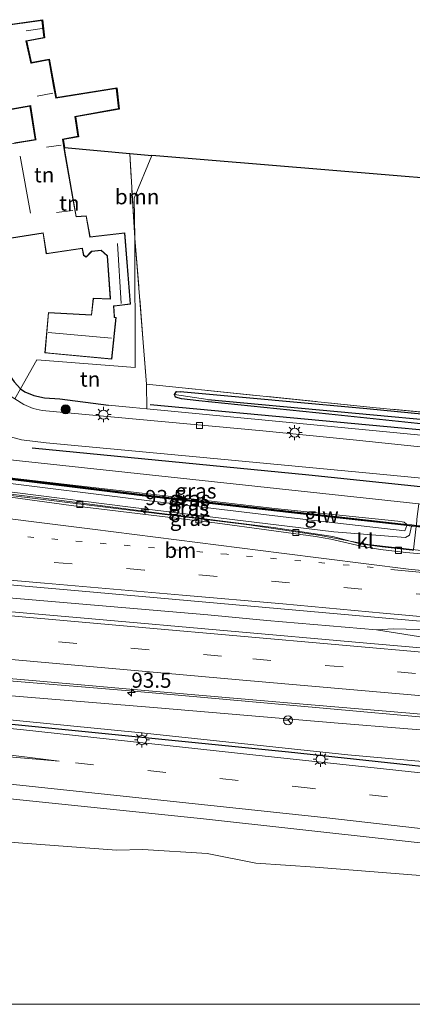
# Model space of a CAD drawing. Units: metres. Extents: x 80000 to 90003, y 393749 to 396318.
# Drawn here: x 89411 to 89476, y 393750 to 393913 of the extents above; entities that cross this region are included whole.
import ezdxf
from ezdxf.enums import TextEntityAlignment as Align

# ---------------------------------------------------------------- set-up
doc = ezdxf.new("R2010")
doc.units = ezdxf.units.M
for name, pattern in [('IE-TERREINAFSCHEIDING', [10, 8, -2]), ('VW-1-3_STREEP', [4, 1, -3]), ('VW-3-9_STREEP', [12, 3, -9])]:
    doc.linetypes.add(name, pattern=pattern)
doc.layers.get('0').update_dxf_attribs({"lineweight": 25})
for name, color, linetype, lineweight in [('B-ME-AM-KILOMETR-S-B1', 7, 'Continuous', 18), ('B-ME-BV-GELEIDECONSTRUCTIE-GELEIDERAIL-L-B1', 213, 'BV-GELEIDERAIL', 18), ('B-ME-GR-BOMENSTRUIKEN-GV-B6', 93, 'Continuous', 18), ('B-ME-GR-BOOM-GV-B6', 93, 'Continuous', 18), ('B-ME-GR-BOOM-S-B1', 93, 'Continuous', 18), ('B-ME-GW-KRUINLIJN-L-B1', 93, 'Continuous', 18), ('B-ME-GW-TEENLIJN-L-B1', 93, 'Continuous', 18), ('B-ME-IE-GRASLAND-GV-B6', 93, 'Continuous', 18), ('B-ME-IE-GRONDWERKLIJN-GROND_INGERICHT-GV-B6', 253, 'Continuous', 18), ('B-ME-IE-GRONDWERKLIJN-GROND_NIETINGERICHT-GV-B6', 253, 'Continuous', 18), ('B-ME-IE-HULPGEOMETRIE-L-B1', 53, 'Continuous', 18), ('B-ME-IE-MEUBILAIR_WEGMEUBILAIR-LICHTMAST-S-B1', 8, 'Continuous', 18), ('B-ME-IE-TERREINAFSCHEIDING-DOORGANG-L-B1', 8, 'IE-TERREINAFSCHEIDING-KUNSTMATIG-OPEN', 18), ('B-ME-IE-TERREINAFSCHEIDING-RASTERHEKWERK-L-B1', 8, 'IE-TERREINAFSCHEIDING', 18), ('B-ME-KG-KADASTRAAL-DAKRAND-L-B1', 13, 'Continuous', 18), ('B-ME-KG-KADASTRAAL-NOKLIJN-L-B1', 13, 'Continuous', 18), ('B-ME-KW-GELUIDSWERING-GV-B6', 8, 'Continuous', 18), ('B-ME-KW-SCHERM-L-B1', 8, 'Continuous', 18), ('B-ME-VH-VERH_SOORT-BITUMEN-GV-B6', 8, 'IE-TERREINAFSCHEIDING-NATUURLIJK-HOUTWAL', 18), ('B-ME-VH-VERH_SOORT-KLINKERS-GV-B6', 8, 'IE-TERREINAFSCHEIDING-NATUURLIJK-HOUTWAL', 18), ('B-ME-VH-VERH_SOORT-TEGELS-GV-B6', 8, 'Continuous', 18), ('B-ME-VV-KOLK-S-B1', 8, 'Continuous', 18), ('B-ME-VW-MARKERING-13STREEP-045-L-B1', 255, 'VW-1-3_STREEP', 18), ('B-ME-VW-MARKERING-39STREEP-015-L-B1', 255, 'VW-3-9_STREEP', 18), ('B-ME-VW-MARKERING-STREEP-015-L-B1', 7, 'Continuous', 18), ('B-ME-VW-MARKERING-VERDRIJFSTRP-GV-B6', 7, 'Continuous', 18), ('B-ME-VW-MEUBILAIR_WEGMEUBILAIR-RONA-S-B1', 8, 'Continuous', 18)]:
    doc.layers.add(name, color=color, linetype=linetype, lineweight=lineweight)
for name, color, linetype in [('B-ME-GR-BOMENRIJ-L-B1', 10, 'Continuous'), ('B-ME-GW-INSTEEKWATERGANG-L-B1', 10, 'Continuous'), ('B-ME-GW-WATERGANG-GREPPEL-L-B1', 10, 'Continuous'), ('B-ME-IE-TERREINAFSCHEIDING-HAAG-L-B1', 10, 'Continuous'), ('B-ME-KG-KADASTRAAL-OPNAMEDTMGRENS-L-B1', 10, 'Continuous')]:
    doc.layers.add(name, color=color, linetype=linetype)
doc.styles.add('NLCS-ISO', font='NLCS-ISO.TTF')
doc.linetypes.add('BV-GELEIDERAIL', pattern='A,10,-3,[108,NLCS.SHX,S=1,R=0,X=0,Y=0],-3', length=16)
doc.linetypes.add('IE-TERREINAFSCHEIDING-KUNSTMATIG-OPEN', pattern='A,7,-1.5,[67,NLCS.SHX,S=0.75,R=0,X=0,Y=0],-1.5', length=10)
doc.linetypes.add('IE-TERREINAFSCHEIDING-NATUURLIJK-HOUTWAL', pattern='A,7,-1.5,[67,NLCS.SHX,S=0.75,R=45,X=0,Y=0],-1.5,7,-1.5,[70,NLCS.SHX,S=0.75,R=0,X=0,Y=0],-1.5', length=20)

# ---------------------------------------------------------------- blocks, each defined once
blk = doc.blocks.new('hecto')
for p, q in [((0, 0.625), (-0.625, 0)), ((0, -0.625), (0, 0.625)), ((-0.625, 0), (0.625, 0)), ((0.625, 0), (0, -0.625))]:
    blk.add_line(p, q)
blk = doc.blocks.new('boom')
h = blk.add_hatch(color=256)
edge = h.paths.add_edge_path()
edge.add_arc((0, 0), 0.75, 0, 360)
blk.add_circle((0, 0), 0.75)
blk = doc.blocks.new('lantaarnpaal')
for p, q in [((-0.75, 0), (-1.25, 0)), ((-0.88, 0.88), (-0.53, 0.53)), ((0, 0.75), (0, 1.25)), ((0.53, 0.53), (0.88, 0.88)), ((0.75, 0), (1.25, 0)), ((-0.53, -0.53), (-0.88, -0.88)), ((0, -0.75), (0, -1.25)), ((0.53, -0.53), (0.88, -0.88))]:
    blk.add_line(p, q)
blk.add_circle((0, 0), 0.75)
blk = doc.blocks.new('kolk')
blk.add_lwpolyline([(-0.5, -0.5), (0.5, -0.5), (0.5, 0.5), (-0.5, 0.5)], close=True)
blk = doc.blocks.new('wegwijzer')
for q in [(-0.53, -0.53), (0, 0.75), (0.53, -0.53)]:
    blk.add_line((0, 0), q)
blk.add_circle((0, 0), 0.75)

msp = doc.modelspace()

# ---------------------------------------------------------------- linework, layer by layer
at = {"layer": 'B-ME-BV-GELEIDECONSTRUCTIE-GELEIDERAIL-L-B1'}
for points in [[(89401.823, 393835.081, 6.151), (89409.587, 393834.087, 6.261), (89429.651, 393831.585, 6.379), (89448.884, 393829.224, 6.557), (89460.683, 393827.463, 6.621), (89468.544, 393825.977, 6.883), (89476.811, 393825.04, 6.893), (89487.1, 393824.128, 6.977), (89516.324, 393821.438, 7.347), (89533.571, 393819.755, 7.521), (89545.57, 393818.611, 7.673), (89554.813, 393817.681, 7.801), (89566.784, 393816.352, 7.969), (89582.607, 393814.385, 8.203), (89603.787, 393811.521, 8.473), (89620.902, 393809.036, 8.719)], [(89392.5537, 393818.596, 6.277), (89416.9653, 393816.488, 6.495), (89442.1033, 393814.3294, 6.627), (89451.875, 393813.4294, 6.7062), (89469.9793, 393811.8774, 6.853), (89481.759, 393810, 6.971), (89492.413, 393808.514, 7.049), (89508.197, 393806.431, 7.167), (89518.876, 393805.521, 7.283), (89530.883, 393804.602, 7.477), (89538.795, 393804.268, 7.579), (89554.9193, 393803.7837, 7.699)], [(89554.9193, 393803.7837, 7.699), (89548.342, 393805.176, 7.667), (89532.555, 393807.552, 7.489), (89519.293, 393809.205, 7.339), (89508.681, 393810.222, 7.185), (89500.835, 393810.957, 7.097), (89487.414, 393811.622, 7.013), (89472.745, 393812.044, 6.901), (89469.9793, 393811.8774, 6.853)], [(89726.429, 393758.361, 9.298), (89719.824, 393760.315, 9.243), (89708.314, 393763.503, 9.167), (89694.053, 393767.218, 9.039), (89674.597, 393771.614, 8.889), (89651.009, 393776.247, 8.581), (89624.703, 393780.791, 8.319), (89604.975, 393783.756, 8.115), (89581.149, 393787.063, 7.861), (89563.865, 393789.094, 7.711), (89534.733, 393792.144, 7.443), (89510.89, 393794.502, 7.227), (89484.352, 393796.842, 7.027), (89456.279, 393799.372, 6.717), (89429.852, 393801.753, 6.537), (89409.986, 393803.399, 6.441), (89385.184, 393805.563, 6.185)]]:
    msp.add_polyline3d(points, dxfattribs=at)
at = {"layer": 'B-ME-GR-BOMENRIJ-L-B1'}
for points in [[(89413.087, 393841.925, 3.576), (89458.795, 393837.494, 3.576), (89495.119, 393833.661, 3.657), (89517.818, 393831.398, 3.543), (89548.426, 393827.669, 3.543)], [(89381.601, 393799.119, 3.869), (89455.409, 393791.72, 3.575), (89497.32, 393787.204, 3.455), (89534.916, 393782.501, 3.435)]]:
    msp.add_polyline3d(points, dxfattribs=at)
at = {"layer": 'B-ME-GR-BOMENSTRUIKEN-GV-B6'}
for points in [[(89620.133, 393779.038, 7.614), (89621.329, 393770.315, 3.387), (89620.285, 393770.427, 3.387), (89611.329, 393772.307, 3.444), (89572.63, 393778.431, 3.423), (89532.528, 393783.837, 3.501), (89510.374, 393786.488, 3.393), (89481.215, 393789.807, 3.612), (89465.244, 393791.218, 3.624), (89430.593, 393794.884, 3.597), (89385.328, 393799.381, 3.669), (89381.939, 393799.722, 3.692), (89383.859, 393803.136, 5.426), (89404.873, 393801.373, 5.574), (89433.144, 393799.053, 5.865), (89463.63, 393796.434, 5.934), (89506.996, 393792.897, 6.327), (89534.196, 393790.459, 6.567), (89571.996, 393786.428, 6.96), (89616.403, 393780.251, 7.527), (89618.269, 393779.76, 7.581), (89620.133, 393779.038, 7.614)], [(89396.13, 393785.305, 3.336), (89441.393, 393780.628, 3.243), (89488.597, 393775.417, 3.171), (89534.802, 393769.657, 3.096), (89593.184, 393761.191, 3.063), (89621.129, 393756.999, 3.051)], [(89620.075, 393754.229, 3.192), (89598.066, 393757.041, 3.446), (89570.442, 393760.058, 3.514), (89540.263, 393763.905, 3.288), (89520.42, 393766.888, 3.2), (89513.379, 393768.401, 3.176), (89512.927, 393770.204, 3.164), (89512.493, 393772.164, 3.13), (89495.244, 393774.335, 3.262), (89492.709, 393771.134, 3.416), (89486.626, 393769.705, 3.45), (89477.905, 393771.244, 3.446), (89459.822, 393772.648, 3.39), (89450.014, 393773.341, 4.524), (89441.986, 393774.914, 3.95), (89431.387, 393775.571, 3.52), (89427.043, 393775.491, 3.562), (89408.657, 393776.865, 3.662)]]:
    msp.add_polyline3d(points, dxfattribs=at)
at = {"layer": 'B-ME-GR-BOOM-GV-B6'}
for points in [[(89430.069, 393876.57, 3.368), (89429.214, 393890.564, 3.594), (89432.853, 393890.26, 3.6), (89429.969, 393883.181, 3.45), (89430.069, 393876.57, 3.368)], [(89566.403, 393839.007, 3.078), (89565.831, 393839.509, 3.378), (89510.361, 393844.707, 3.444), (89469.927, 393848.572, 3.276), (89437.857, 393851.844, 3.433), (89431.963, 393852.446, 3.462), (89430.069, 393876.57, 3.368), (89429.969, 393883.181, 3.45), (89432.853, 393890.26, 3.6), (89519.213, 393883.072, 3.319), (89521.514, 393868.059, 3.208), (89521.804, 393867.153, 3.208), (89522.786, 393866.281, 3.208), (89537.465, 393868.585, 3.264), (89560.033, 393872.381, 3.638), (89562.358, 393872.84, 3.558), (89565.264, 393873.439, 3.132), (89566.429, 393839.486, 3.08), (89566.403, 393839.007, 3.078)]]:
    msp.add_polyline3d(points, dxfattribs=at)
at = {"layer": 'B-ME-GW-INSTEEKWATERGANG-L-B1'}
for points in [[(89582.407, 393877.774, 3.318), (89567.95, 393874.457, 3.224), (89567.585, 393873.634, 3.254), (89568.713, 393851.447, 3.396), (89569.16, 393839.645, 3.294), (89568.789, 393838.402, 3.298), (89568.122, 393837.45, 3.34), (89567.684, 393837.203, 3.34), (89537.714, 393840.295, 3.476), (89505.118, 393843.202, 3.558), (89476.702, 393845.983, 3.508), (89462.064, 393847.498, 3.558), (89440.634, 393849.695, 3.514), (89437.751, 393850.016, 3.534), (89436.782, 393850.331, 3.534), (89436.623, 393850.74, 3.538), (89436.912, 393851.23, 3.538), (89437.539, 393851.213, 3.4)], [(89562.358, 393872.84, 3.558), (89565.264, 393873.439, 3.132), (89566.429, 393839.486, 3.08), (89566.403, 393839.007, 3.078), (89545.669, 393840.946, 3.342), (89516.912, 393843.676, 3.336), (89492.004, 393846.063, 3.432), (89468.347, 393848.4, 3.324), (89437.539, 393851.213, 3.4)]]:
    msp.add_polyline3d(points, dxfattribs=at)
at = {"layer": 'B-ME-GW-KRUINLIJN-L-B1'}
for points in [[(89403.367, 393837.827, 6.462), (89410.267, 393836.872, 6.468), (89453.156, 393831.914, 6.846), (89473.474, 393829.83, 6.837), (89474.546, 393829.67, 6.843), (89474.965, 393829.294, 6.942)], [(89457.809, 393830.165, 6.861), (89433.335, 393833.081, 6.663), (89405.084, 393836.612, 6.462), (89402.847, 393836.902, 6.449)], [(89474.988, 393829.081, 6.951), (89474.657, 393828.239, 6.951), (89457.809, 393830.165, 6.861)]]:
    msp.add_polyline3d(points, dxfattribs=at)
at = {"layer": 'B-ME-GW-TEENLIJN-L-B1'}
for points in [[(89476.939, 393832.699, 3.858), (89408.947, 393840.021, 3.984), (89404.873, 393840.504, 4.148)], [(89475.741, 393828.998, 6.249), (89475.398, 393827.487, 6.186), (89474.74, 393827.121, 6.138), (89462.912, 393828.06, 5.952), (89429.353, 393832.129, 5.7), (89402.816, 393835.473, 5.415), (89402.095, 393835.565, 5.412)]]:
    msp.add_polyline3d(points, dxfattribs=at)
at = {"layer": 'B-ME-GW-WATERGANG-GREPPEL-L-B1'}
msp.add_polyline3d([(89442.084, 393849.897, 3.144), (89484.929, 393845.969, 3.018), (89546.916, 393839.685, 2.919)], dxfattribs=at)
at = {"layer": 'B-ME-IE-GRASLAND-GV-B6'}
for points in [[(89604.11, 393828.738, 3.261), (89564.728, 393833.571, 3.411), (89539.269, 393836.685, 3.459), (89507.828, 393840.546, 3.507), (89482.477, 393843.546, 3.522), (89452.706, 393846.388, 3.507), (89432.061, 393848.393, 3.549), (89431.963, 393852.446, 3.462), (89437.857, 393851.844, 3.433), (89469.927, 393848.572, 3.276), (89510.361, 393844.707, 3.444), (89565.831, 393839.509, 3.378), (89566.403, 393839.007, 3.078)], [(89484.929, 393845.969, 3.018), (89442.084, 393849.897, 3.144), (89436.623, 393850.74, 3.538), (89436.912, 393851.23, 3.538), (89437.539, 393851.213, 3.4), (89468.347, 393848.4, 3.324), (89492.004, 393846.063, 3.432)], [(89492.004, 393846.063, 3.432), (89468.347, 393848.4, 3.324), (89437.539, 393851.213, 3.4), (89436.912, 393851.23, 3.538), (89436.623, 393850.74, 3.538), (89436.782, 393850.331, 3.534), (89437.751, 393850.016, 3.534), (89440.634, 393849.695, 3.514), (89462.064, 393847.498, 3.558), (89476.702, 393845.983, 3.508)], [(89436.623, 393850.74, 3.538), (89442.084, 393849.897, 3.144), (89484.929, 393845.969, 3.018)], [(89476.702, 393845.983, 3.508), (89462.064, 393847.498, 3.558), (89440.634, 393849.695, 3.514), (89437.751, 393850.016, 3.534), (89436.782, 393850.331, 3.534), (89436.623, 393850.74, 3.538)], [(89409.543, 393843.729, 3.4), (89411.314, 393843.283, 3.392), (89415.399, 393842.766, 3.384), (89440.16, 393840.427, 3.394), (89468.809, 393837.765, 3.44), (89486.563, 393836.049, 3.472), (89490.542, 393835.404, 3.488), (89506.784, 393833.627, 3.476), (89520.799, 393831.894, 3.462), (89533.377, 393830.433, 3.44), (89550.501, 393828.287, 3.345), (89554.927, 393827.806, 3.396), (89565.336, 393826.466, 3.374), (89575.832, 393825.195, 3.346), (89585.547, 393824.016, 3.32), (89600.189, 393822.314, 3.111)], [(89403.367, 393837.827, 6.462), (89404.873, 393840.504, 4.148), (89408.947, 393840.021, 3.984), (89476.939, 393832.699, 3.858), (89476.64, 393830.177, 5.25), (89476.57, 393829.117, 5.744), (89475.811, 393829.201, 6.26), (89474.965, 393829.294, 6.942), (89474.546, 393829.67, 6.843), (89473.474, 393829.83, 6.837), (89453.156, 393831.914, 6.846), (89410.267, 393836.872, 6.468), (89403.367, 393837.827, 6.462)], [(89600.189, 393822.314, 3.111), (89572.37, 393824.961, 3.441), (89550.519, 393826.564, 3.624), (89532.612, 393828.384, 3.675), (89521.279, 393829.173, 3.825), (89504.138, 393829.442, 4.191), (89478.06, 393832.586, 3.891), (89476.939, 393832.699, 3.858), (89408.947, 393840.021, 3.984)], [(89474.988, 393829.081, 6.951), (89474.657, 393828.239, 6.951), (89457.809, 393830.165, 6.861), (89433.335, 393833.081, 6.663), (89405.084, 393836.612, 6.462), (89402.847, 393836.902, 6.449), (89403.179, 393837.491, 6.449), (89431.253, 393834.015, 6.653), (89455.909, 393831.196, 6.845), (89474.988, 393829.081, 6.951)], [(89403.367, 393837.827, 6.462), (89410.267, 393836.872, 6.468), (89453.156, 393831.914, 6.846), (89473.474, 393829.83, 6.837), (89474.546, 393829.67, 6.843), (89474.965, 393829.294, 6.942), (89455.979, 393831.399, 6.856), (89431.324, 393834.218, 6.665), (89403.289, 393837.689, 6.46), (89403.367, 393837.827, 6.462)], [(89476.5, 393828.914, 5.733), (89476.083, 393825.137, 6.093), (89476.076, 393825.008, 6.173), (89475.862, 393825.027, 6.173), (89470.879, 393825.577, 6.165), (89467.282, 393826.098, 6.135), (89462.762, 393827.277, 5.911), (89452.928, 393828.788, 5.833), (89434.085, 393831.152, 5.689), (89414.978, 393833.603, 5.495), (89401.902, 393835.22, 5.381), (89402.095, 393835.565, 5.412), (89402.816, 393835.473, 5.415), (89429.353, 393832.129, 5.7), (89462.912, 393828.06, 5.952), (89474.74, 393827.121, 6.138), (89475.398, 393827.487, 6.186), (89475.741, 393828.998, 6.249), (89476.5, 393828.914, 5.733)], [(89475.741, 393828.998, 6.249), (89475.398, 393827.487, 6.186), (89474.74, 393827.121, 6.138), (89462.912, 393828.06, 5.952), (89429.353, 393832.129, 5.7), (89402.816, 393835.473, 5.415), (89402.095, 393835.565, 5.412), (89402.847, 393836.902, 6.449), (89405.084, 393836.612, 6.462), (89433.335, 393833.081, 6.663), (89457.809, 393830.165, 6.861), (89474.657, 393828.239, 6.951), (89474.988, 393829.081, 6.951), (89475.741, 393828.998, 6.249)], [(89393.713, 393820.657, 5.653), (89420.738, 393818.293, 5.879), (89446.709, 393815.98, 6.115), (89470.881, 393813.83, 6.297), (89495.513, 393811.693, 6.531), (89514.009, 393809.96, 6.741), (89531.206, 393808.326, 6.843), (89534.948, 393808.051, 6.881), (89534.942, 393807.533, 6.885), (89552.277, 393805.725, 7.043), (89572.818, 393803.49, 7.165), (89592.246, 393801.129, 7.415), (89609.899, 393798.6, 7.559), (89626.976, 393795.999, 7.755), (89644.212, 393793.086, 7.831), (89658.926, 393790.408, 8.011), (89673.633, 393787.507, 8.207), (89689.827, 393784.088, 8.345), (89703.267, 393780.787, 8.505), (89716.123, 393777.286, 8.657), (89731.158, 393773.398, 8.789), (89731.036, 393772.175, 8.999)], [(89731.036, 393772.175, 8.999), (89728.051, 393773.081, 8.979), (89727.795, 393771.995, 8.953), (89730.946, 393771.1, 9.037), (89730.7998, 393769.3433, 8.9843), (89730.4149, 393769.4504, 8.9842), (89710.2274, 393775.0725, 8.7644), (89700.4992, 393777.4117, 8.7136), (89695.6684, 393778.6882, 8.6471), (89681.3997, 393782.0015, 8.5189), (89666.7216, 393785.0936, 8.3842), (89651.9833, 393787.8814, 8.254), (89637.1941, 393790.408, 8.094), (89617.4394, 393793.5276, 7.8693), (89602.5995, 393795.7172, 7.6742), (89582.1236, 393798.4848, 7.4609), (89577.1757, 393799.2257, 7.3843), (89557.2905, 393801.3712, 7.1895), (89537.3953, 393803.4136, 6.9698), (89507.5276, 393806.235, 6.6392), (89467.756, 393809.7081, 6.3106), (89422.9327, 393813.679, 5.899), (89391.3543, 393816.4638, 5.6782)], [(89396.452, 393804.933, 5.506), (89412.495, 393803.544, 5.646), (89432.954, 393801.758, 5.788), (89455.251, 393799.828, 5.918), (89475.436, 393798.098, 6.062), (89495.935, 393796.234, 6.312), (89516.826, 393794.177, 6.48), (89535.665, 393792.399, 6.632), (89555.961, 393790.309, 6.89), (89579.805, 393787.648, 7.182), (89602.09, 393784.586, 7.422), (89624.141, 393781.405, 7.574), (89623.979, 393780.809, 7.58), (89637.958, 393778.663, 7.726), (89647.96, 393776.87, 7.8), (89660.132, 393774.663, 7.884), (89671.925, 393772.287, 8.058), (89681.47, 393770.285, 8.208), (89691.867, 393767.812, 8.296), (89702.46, 393765.241, 8.3), (89710.023, 393763.138, 8.366), (89725.57, 393758.826, 8.472), (89726.397, 393758.63, 8.494)], [(89726.397, 393758.63, 8.494), (89726.218, 393757.972, 8.627), (89724.351, 393758.492, 8.627), (89709.604, 393762.597, 8.629), (89707.74, 393762.268, 8.435), (89700.354, 393764.626, 8.418), (89695.374, 393765.942, 8.403), (89680.557, 393769.332, 8.316), (89667.618, 393771.866, 8.19), (89651.169, 393775.088, 7.941), (89636.942, 393777.584, 7.815), (89623.53, 393779.817, 7.59), (89620.96, 393780.122, 7.527), (89620.133, 393779.038, 7.614), (89618.269, 393779.76, 7.581), (89616.403, 393780.251, 7.527), (89571.996, 393786.428, 6.96), (89534.196, 393790.459, 6.567), (89506.996, 393792.897, 6.327), (89463.63, 393796.434, 5.934), (89433.144, 393799.053, 5.865), (89404.873, 393801.373, 5.574)], [(89691.898, 393754.705, 2.901), (89634.28, 393763.766, 3.207), (89631.788, 393765.114, 3.111), (89629.701, 393766.092, 3.108), (89626.947, 393766.938, 3.072), (89623.014, 393767.979, 3.096), (89618.886, 393768.706, 3.039), (89617.549, 393768.916, 3.039), (89608.801, 393770.355, 3.075), (89589.455, 393773.438, 3.123), (89557.282, 393778.25, 3.168), (89531.627, 393781.763, 3.219), (89521.488, 393783.11, 3.195), (89510.814, 393784.398, 3.195), (89481.362, 393787.815, 3.279), (89449.549, 393791.239, 3.258), (89411.688, 393795.336, 3.333), (89381.226, 393798.454, 3.386)], [(89385.328, 393799.381, 3.669), (89430.593, 393794.884, 3.597), (89465.244, 393791.218, 3.624), (89481.215, 393789.807, 3.612), (89510.374, 393786.488, 3.393), (89532.528, 393783.837, 3.501), (89572.63, 393778.431, 3.423), (89611.329, 393772.307, 3.444), (89620.285, 393770.427, 3.387), (89621.329, 393770.315, 3.387), (89623.881, 393769.277, 3.402), (89626.45, 393768.402, 3.396), (89630.357, 393767.859, 3.396), (89687.559, 393756.917, 3.873), (89691.246, 393755.5, 3.564), (89691.898, 393754.705, 2.901)]]:
    msp.add_polyline3d(points, dxfattribs=at)
at = {"layer": 'B-ME-IE-GRONDWERKLIJN-GROND_INGERICHT-GV-B6'}
for points in [[(89403.517, 393911.073, 3.522), (89414.806, 393912.674, 3.554), (89415.119, 393909.657, 3.566), (89412.156, 393909.105, 3.497), (89412.938, 393905.584, 3.52), (89415.91, 393906.145, 3.524), (89417.075, 393899.837, 3.66), (89427.086, 393901.425, 3.55), (89427.485, 393897.914, 3.558), (89420.282, 393896.615, 3.651), (89420.772, 393893.324, 3.671), (89418.198, 393892.865, 3.697), (89418.439, 393891.565, 3.611), (89429.214, 393890.564, 3.594), (89430.069, 393876.57, 3.368)], [(89415.182, 393857.617, 3.526), (89426.26, 393856.575, 3.423), (89426.988, 393863.472, 3.632), (89426.689, 393863.514, 3.4), (89426.57, 393865.335, 3.207), (89429.351, 393865.665, 3.246), (89428.388, 393877.483, 3.716), (89422.682, 393876.783, 3.28), (89422.042, 393880.271, 3.319), (89420.386, 393880.137, 3.594), (89418.141, 393892.905, 3.441), (89420.716, 393893.365, 3.671), (89420.226, 393896.656, 3.651), (89427.431, 393897.955, 3.558), (89427.042, 393901.367, 3.55), (89417.035, 393899.78, 3.66), (89415.87, 393906.087, 3.666), (89412.9, 393905.526, 3.52), (89412.097, 393909.145, 3.497), (89415.064, 393909.698, 3.566), (89414.762, 393912.617, 3.231), (89403.574, 393911.031, 3.642)], [(89410.173, 393892.333, 3.488), (89413.636, 393892.892, 3.506), (89412.78, 393898.399, 3.539), (89405.93, 393897.181, 3.534)], [(89405.971, 393897.239, 3.534), (89412.822, 393898.457, 3.539), (89413.692, 393892.85, 3.506), (89406.937, 393891.739, 3.476)], [(89409.671, 393876.594, 3.465), (89414.898, 393877.383, 3.572), (89415.426, 393874.001, 3.477), (89421.362, 393874.875, 3.52), (89421.561, 393873.732, 3.509), (89422.041, 393873.435, 3.359), (89422.932, 393874.356, 3.404), (89424.5, 393874.536, 3.483), (89425.485, 393873.659, 3.592), (89425.969, 393866.568, 3.324), (89423.154, 393866.649, 3.423), (89422.874, 393863.936, 3.363), (89415.771, 393864.301, 3.379), (89415.182, 393857.617, 3.526)], [(89430.069, 393876.57, 3.368), (89430.094, 393855.213, 3.546), (89413.864, 393856.492, 3.648), (89411.157, 393851.678, 3.471), (89410.129, 393852.845, 3.497)], [(89431.963, 393852.446, 3.462), (89432.061, 393848.393, 3.549), (89429.719, 393848.621, 3.543), (89425.69, 393849.013, 3.462), (89417.649, 393850.011, 3.462), (89415.15, 393850.201, 3.471), (89413.381, 393850.587, 3.471), (89411.885, 393851.169, 3.471), (89411.157, 393851.678, 3.471), (89413.864, 393856.492, 3.648), (89430.094, 393855.213, 3.546), (89430.069, 393876.57, 3.368), (89431.963, 393852.446, 3.462)]]:
    msp.add_polyline3d(points, dxfattribs=at)
at = {"layer": 'B-ME-IE-GRONDWERKLIJN-GROND_NIETINGERICHT-GV-B6'}
for points in [[(89408.657, 393776.865, 3.662), (89427.043, 393775.491, 3.562), (89431.387, 393775.571, 3.52), (89441.986, 393774.914, 3.95), (89450.014, 393773.341, 4.524), (89459.822, 393772.648, 3.39), (89477.905, 393771.244, 3.446), (89486.626, 393769.705, 3.45), (89492.709, 393771.134, 3.416), (89495.244, 393774.335, 3.262), (89512.493, 393772.164, 3.13), (89512.927, 393770.204, 3.164), (89513.379, 393768.401, 3.176), (89520.42, 393766.888, 3.2), (89540.263, 393763.905, 3.288), (89570.442, 393760.058, 3.514), (89598.066, 393757.041, 3.446), (89620.075, 393754.229, 3.192), (89628.58, 393751.526, 3.16), (89630.46975, 393750, 3.18036)], [(89630.46975, 393750, 3.18036), (89400.02338, 393750, 3.71118)]]:
    msp.add_polyline3d(points, dxfattribs=at)
at = {"layer": 'B-ME-IE-HULPGEOMETRIE-L-B1'}
msp.add_polyline3d([(89410.242, 393850.051, 3.433), (89411.157, 393851.678, 3.471), (89413.864, 393856.492, 3.648), (89430.094, 393855.213, 3.546), (89430.069, 393876.57, 3.368), (89429.969, 393883.181, 3.45), (89432.853, 393890.26, 3.6)], dxfattribs=at)
at = {"layer": 'B-ME-IE-TERREINAFSCHEIDING-DOORGANG-L-B1'}
msp.add_line((89425.69, 393849.013, 3.462), (89429.719, 393848.621, 3.543), dxfattribs=at)
at = {"layer": 'B-ME-IE-TERREINAFSCHEIDING-HAAG-L-B1'}
for points in [[(89405.44, 393872.585, 3.558), (89408.387, 393857.249, 3.567), (89409.08, 393854.313, 3.517), (89410.129, 393852.845, 3.497), (89411.157, 393851.678, 3.471)], [(89411.157, 393851.678, 3.471), (89411.885, 393851.169, 3.471), (89413.381, 393850.587, 3.471), (89415.15, 393850.201, 3.471), (89417.649, 393850.011, 3.462), (89425.69, 393849.013, 3.462)], [(89567.949, 393834.324, 3.472), (89534.699, 393838.515, 3.54), (89489.51, 393843.733, 3.66), (89432.563, 393849.041, 3.59)]]:
    msp.add_polyline3d(points, dxfattribs=at)
at = {"layer": 'B-ME-IE-TERREINAFSCHEIDING-RASTERHEKWERK-L-B1'}
msp.add_line((89430.069, 393876.57, 3.368), (89429.214, 393890.564, 3.594), dxfattribs=at)
for points in [[(89430.069, 393876.57, 3.368), (89431.963, 393852.446, 3.462), (89437.857, 393851.844, 3.433)], [(89565.831, 393839.509, 3.378), (89510.361, 393844.707, 3.444), (89469.927, 393848.572, 3.276), (89437.857, 393851.844, 3.433)]]:
    msp.add_polyline3d(points, dxfattribs=at)
at = {"layer": 'B-ME-KG-KADASTRAAL-DAKRAND-L-B1'}
for points in [[(89415.235, 393857.662, 9.159), (89416.081, 393857.583, 9.099), (89426.215, 393856.63, 9.066), (89426.936, 393863.446, 9.018), (89426.655, 393863.488, 9.196), (89426.637, 393863.743, 7.615), (89426.517, 393865.379, 6.49), (89426.686, 393865.399, 6.235), (89429.297, 393865.709, 5.967), (89428.342, 393877.427, 5.802), (89422.641, 393876.728, 5.915), (89422.001, 393880.218, 5.886), (89420.345, 393880.084, 6.111), (89419.877, 393882.746, 6.062), (89418.457, 393890.818, 6.223), (89418.083, 393892.946, 6.213), (89420.659, 393893.405, 6.255), (89420.169, 393896.696, 6.132), (89427.376, 393897.995, 6.085), (89426.998, 393901.31, 6.085), (89416.995, 393899.722, 6.208), (89416.644, 393901.623, 6.61), (89415.83, 393906.029, 6.564), (89412.973, 393905.489, 6.573), (89412.862, 393905.468, 9.13), (89412.037, 393909.184, 9.13), (89412.135, 393909.203, 6.327), (89412.425, 393909.257, 6.459), (89415.01, 393909.739, 6.273), (89414.718, 393912.56, 6.306), (89411.586, 393912.116, 6.051), (89411.46, 393912.098, 9.134), (89403.632, 393910.989, 9.019)], [(89406.012, 393897.297, 9.106), (89412.864, 393898.515, 9.245), (89412.891, 393898.347, 6.146), (89413.731, 393892.925, 6.323), (89413.749, 393892.809, 8.998), (89406.995, 393891.698, 9.039)], [(89409.712, 393876.65, 6.333), (89414.94, 393877.44, 6.333), (89415.468, 393874.058, 6.213), (89421.403, 393874.932, 6.155), (89421.419, 393874.841, 5.343), (89421.606, 393873.762, 5.325), (89422.033, 393873.499, 5.301), (89422.908, 393874.404, 5.403), (89424.517, 393874.588, 5.319), (89425.534, 393873.682, 5.813), (89426.009, 393866.715, 5.951), (89426.022, 393866.517, 6.227), (89423.204, 393866.601, 6.396), (89422.915, 393863.884, 9.097), (89415.817, 393864.249, 9.126), (89415.235, 393857.662, 9.159)]]:
    msp.add_polyline3d(points, dxfattribs=at)
at = {"layer": 'B-ME-KG-KADASTRAAL-NOKLIJN-L-B1'}
for p, q in [((89414.742, 393911.227, 7.008), (89412.131, 393910.814, 7.11)), ((89416.539, 393900.521, 6.983), (89413.902, 393900.056, 7.17)), ((89417.875, 393891.942, 6.933), (89415.45, 393891.597, 7.096)), ((89411.106, 393890.136, 12.024), (89412.801, 393880.688, 11.974)), ((89419.84, 393881.171, 7.049), (89417.146, 393880.795, 7.177)), ((89427.181, 393875.71, 6.873), (89427.782, 393865.796, 7.032)), ((89426.226, 393860.043, 11.121), (89415.767, 393860.975, 11.244))]:
    msp.add_line(p, q, dxfattribs=at)
at = {"layer": 'B-ME-KG-KADASTRAAL-OPNAMEDTMGRENS-L-B1'}
for points in [[(89403.517, 393911.073, 3.522), (89414.806, 393912.674, 3.554), (89415.119, 393909.657, 3.566), (89412.156, 393909.105, 3.497), (89412.938, 393905.584, 3.52), (89415.91, 393906.145, 3.524), (89417.075, 393899.837, 3.66), (89427.086, 393901.425, 3.55), (89427.485, 393897.914, 3.558), (89420.282, 393896.615, 3.651), (89420.772, 393893.324, 3.671), (89418.198, 393892.865, 3.697), (89418.439, 393891.565, 3.611), (89429.214, 393890.564, 3.594), (89432.853, 393890.26, 3.6)], [(89410.173, 393892.333, 3.488), (89413.636, 393892.892, 3.506), (89412.78, 393898.399, 3.539), (89405.93, 393897.181, 3.534)], [(89605.991, 393875.811, 3.374), (89585.347, 393877.53, 3.364), (89582.407, 393877.774, 3.318), (89579.647, 393878.004, 2.863), (89573.712, 393878.498, 3.558), (89560.204, 393879.621, 3.923), (89555.618, 393880.003, 4.052), (89552.161, 393880.291, 3.939), (89534.983, 393881.724, 3.726), (89533.111, 393881.881, 3.66), (89528.192, 393882.292, 3.144), (89525.657, 393882.504, 3.135), (89523.867, 393882.69, 3.235), (89521.11, 393882.884, 2.867), (89519.213, 393883.072, 3.319), (89432.853, 393890.26, 3.6)]]:
    msp.add_polyline3d(points, dxfattribs=at)
at = {"layer": 'B-ME-KW-GELUIDSWERING-GV-B6'}
for points in [[(89609.544, 393812.709, 8.346), (89593.965, 393814.996, 8.166), (89578.049, 393817.147, 7.98), (89543.267, 393821.416, 7.622), (89519.364, 393824.147, 7.369), (89501.967, 393826.087, 7.201), (89485.898, 393827.873, 7.077), (89478.504, 393828.692, 7.017), (89478, 393828.748, 6.192), (89477.621, 393828.79, 5.913), (89476.5, 393828.914, 5.733), (89475.741, 393828.998, 6.249), (89474.988, 393829.081, 6.951), (89455.909, 393831.196, 6.845), (89431.253, 393834.015, 6.653), (89403.179, 393837.491, 6.449)], [(89403.289, 393837.689, 6.46), (89431.324, 393834.218, 6.665), (89455.979, 393831.399, 6.856), (89474.965, 393829.294, 6.942), (89475.811, 393829.201, 6.26), (89476.57, 393829.117, 5.744), (89477.691, 393828.993, 5.924), (89478.07, 393828.951, 6.203), (89478.574, 393828.895, 7.028), (89485.968, 393828.076, 7.088), (89502.037, 393826.29, 7.212), (89519.434, 393824.35, 7.38), (89543.337, 393821.619, 7.633), (89578.122, 393817.35, 7.991), (89594.038, 393815.199, 8.177), (89609.617, 393812.912, 8.357)]]:
    msp.add_polyline3d(points, dxfattribs=at)
at = {"layer": 'B-ME-KW-SCHERM-L-B1'}
msp.add_polyline3d([(89485.935, 393827.977, 11.196), (89478.541, 393828.796, 11.038), (89478.037, 393828.852, 11.038), (89477.658, 393828.894, 11.038), (89476.537, 393829.018, 11.038), (89455.946, 393831.3, 10.752), (89431.29, 393834.118, 10.177), (89403.235, 393837.592, 10.115)], dxfattribs=at)
at = {"layer": 'B-ME-VH-VERH_SOORT-BITUMEN-GV-B6'}
for points in [[(89410.242, 393850.051, 3.433), (89411.727, 393849.122, 3.417), (89413.275, 393848.437, 3.417), (89414.744, 393848.132, 3.417), (89451.191, 393844.734, 3.429), (89466.124, 393843.249, 3.459), (89491.995, 393840.564, 3.519), (89507.206, 393838.742, 3.438), (89541.425, 393834.479, 3.399), (89551.199, 393833.291, 3.399), (89593.478, 393828.153, 3.252), (89632.688, 393823.281, 3.159)], [(89600.189, 393822.314, 3.111), (89585.547, 393824.016, 3.32), (89575.832, 393825.195, 3.346), (89565.336, 393826.466, 3.374), (89554.927, 393827.806, 3.396), (89550.501, 393828.287, 3.345), (89533.377, 393830.433, 3.44), (89520.799, 393831.894, 3.462), (89506.784, 393833.627, 3.476), (89490.542, 393835.404, 3.488), (89486.563, 393836.049, 3.472), (89468.809, 393837.765, 3.44), (89440.16, 393840.427, 3.394), (89415.399, 393842.766, 3.384), (89411.314, 393843.283, 3.392), (89409.543, 393843.729, 3.4)], [(89403.859, 393834.558, 5.437), (89419.566, 393832.435, 5.637), (89443.715, 393829.513, 5.733), (89459.881, 393827.305, 5.791), (89462.403, 393826.874, 5.827), (89467.45, 393825.719, 5.925), (89470.637, 393825.136, 6.033), (89474.791, 393824.629, 6.115), (89485.636, 393823.73, 6.309), (89503.663, 393822.054, 6.463), (89516.903, 393820.733, 6.589), (89531.989, 393819.396, 6.745), (89545.229, 393818.173, 6.933), (89567.088, 393815.899, 7.235), (89584.954, 393813.625, 7.455), (89601.04, 393811.573, 7.649)], [(89616.82, 393798.091, 7.67), (89594.838, 393801.184, 7.424), (89571.354, 393804.052, 7.214), (89542.937, 393807.185, 6.93), (89534.948, 393808.051, 6.881), (89531.206, 393808.326, 6.843), (89514.009, 393809.96, 6.741), (89495.513, 393811.693, 6.531), (89470.881, 393813.83, 6.297), (89446.709, 393815.98, 6.115), (89420.738, 393818.293, 5.879), (89393.713, 393820.657, 5.653)], [(89391.3543, 393816.4638, 5.6782), (89422.9327, 393813.679, 5.899), (89467.756, 393809.7081, 6.3106), (89507.5276, 393806.235, 6.6392), (89537.3953, 393803.4136, 6.9698), (89557.2905, 393801.3712, 7.1895), (89577.1757, 393799.2257, 7.3843), (89582.1236, 393798.4848, 7.4609), (89602.5995, 393795.7172, 7.6742)], [(89729.735, 393758.021, 8.544), (89709.873, 393763.674, 8.376), (89696.969, 393767.028, 8.35), (89683.482, 393770.183, 8.308), (89669.086, 393773.243, 8.11), (89649.882, 393776.991, 7.828), (89632.646, 393780.002, 7.672), (89624.141, 393781.405, 7.574), (89602.09, 393784.586, 7.422), (89579.805, 393787.648, 7.182), (89555.961, 393790.309, 6.89), (89535.665, 393792.399, 6.632), (89516.826, 393794.177, 6.48), (89495.935, 393796.234, 6.312), (89475.436, 393798.098, 6.062), (89455.251, 393799.828, 5.918), (89432.954, 393801.758, 5.788), (89412.495, 393803.544, 5.646), (89396.452, 393804.933, 5.506)], [(89381.226, 393798.454, 3.386), (89411.688, 393795.336, 3.333), (89449.549, 393791.239, 3.258), (89481.362, 393787.815, 3.279), (89510.814, 393784.398, 3.195), (89521.488, 393783.11, 3.195), (89531.627, 393781.763, 3.219), (89557.282, 393778.25, 3.168), (89589.455, 393773.438, 3.123), (89608.801, 393770.355, 3.075)], [(89649.735, 393750, 2.946), (89637.788, 393750, 2.954), (89636.865, 393750.967, 2.97), (89634.808, 393752.804, 2.964), (89632.784, 393754.365, 2.97), (89630.67, 393755.698, 3.012), (89628.142, 393756.869, 3.006), (89625.745, 393757.744, 3.024), (89621.953, 393758.951, 3.018), (89618.245, 393759.72, 3.027), (89613.182, 393760.577, 3.042), (89592.03, 393763.797, 3.039), (89534.902, 393772.233, 3.078), (89498.942, 393776.591, 3.138), (89461.75, 393780.83, 3.252), (89397.021, 393787.694, 3.336)]]:
    msp.add_polyline3d(points, dxfattribs=at)
at = {"layer": 'B-ME-VH-VERH_SOORT-KLINKERS-GV-B6'}
for points in [[(89410.242, 393850.051, 3.433), (89409.164, 393850.752, 3.453), (89408.38, 393851.719, 3.484), (89407.323, 393853.007, 3.524), (89406.679, 393854.737, 3.514), (89403.304, 393871.517, 3.514), (89400.563, 393888.311, 3.49), (89399.516, 393893.324, 3.523), (89401.537, 393893.136, 3.552), (89402.385, 393889.707, 3.639), (89404.85, 393875.832, 3.576), (89405.44, 393872.585, 3.558), (89408.387, 393857.249, 3.567), (89409.08, 393854.313, 3.517), (89410.129, 393852.845, 3.497), (89411.157, 393851.678, 3.471), (89410.242, 393850.051, 3.433)], [(89632.688, 393823.281, 3.159), (89593.478, 393828.153, 3.252), (89551.199, 393833.291, 3.399), (89541.425, 393834.479, 3.399), (89507.206, 393838.742, 3.438), (89491.995, 393840.564, 3.519), (89466.124, 393843.249, 3.459), (89451.191, 393844.734, 3.429), (89414.744, 393848.132, 3.417), (89413.275, 393848.437, 3.417), (89411.727, 393849.122, 3.417), (89410.242, 393850.051, 3.433), (89411.157, 393851.678, 3.471), (89411.885, 393851.169, 3.471), (89413.381, 393850.587, 3.471), (89415.15, 393850.201, 3.471), (89417.649, 393850.011, 3.462), (89425.69, 393849.013, 3.462), (89429.719, 393848.621, 3.543), (89432.061, 393848.393, 3.549)], [(89432.061, 393848.393, 3.549), (89452.706, 393846.388, 3.507), (89482.477, 393843.546, 3.522), (89507.828, 393840.546, 3.507), (89539.269, 393836.685, 3.459), (89564.728, 393833.571, 3.411), (89604.11, 393828.738, 3.261)], [(89401.902, 393835.22, 5.381), (89414.978, 393833.603, 5.495), (89434.085, 393831.152, 5.689), (89452.928, 393828.788, 5.833), (89462.762, 393827.277, 5.911), (89467.282, 393826.098, 6.135), (89470.879, 393825.577, 6.165), (89475.862, 393825.027, 6.173), (89476.076, 393825.008, 6.173)], [(89485.636, 393823.73, 6.309), (89474.791, 393824.629, 6.115), (89470.637, 393825.136, 6.033), (89467.45, 393825.719, 5.925), (89462.403, 393826.874, 5.827), (89459.881, 393827.305, 5.791), (89443.715, 393829.513, 5.733), (89419.566, 393832.435, 5.637), (89403.859, 393834.558, 5.437)]]:
    msp.add_polyline3d(points, dxfattribs=at)
at = {"layer": 'B-ME-VH-VERH_SOORT-TEGELS-GV-B6'}
for points in [[(89397.021, 393787.694, 3.336), (89461.75, 393780.83, 3.252), (89498.942, 393776.591, 3.138), (89534.902, 393772.233, 3.078), (89592.03, 393763.797, 3.039), (89613.182, 393760.577, 3.042), (89618.245, 393759.72, 3.027), (89621.953, 393758.951, 3.018), (89625.745, 393757.744, 3.024), (89628.142, 393756.869, 3.006), (89630.67, 393755.698, 3.012), (89632.784, 393754.365, 2.97), (89634.808, 393752.804, 2.964), (89636.865, 393750.967, 2.97), (89637.788, 393750, 2.954)], [(89637.788, 393750, 2.954), (89634.603, 393750, 2.989), (89634.166, 393750.402, 2.985), (89632.025, 393751.99, 2.985), (89630.351, 393753.066, 3.057), (89628.32, 393754.264, 3.057), (89626.558, 393755.086, 3.057), (89624.473, 393755.958, 3.054), (89622.433, 393756.656, 3.054), (89621.129, 393756.999, 3.051), (89593.184, 393761.191, 3.063), (89534.802, 393769.657, 3.096), (89488.597, 393775.417, 3.171), (89441.393, 393780.628, 3.243), (89396.13, 393785.305, 3.336)]]:
    msp.add_polyline3d(points, dxfattribs=at)
at = {"layer": 'B-ME-VW-MARKERING-13STREEP-045-L-B1'}
msp.add_polyline3d([(89469.407, 393822.18, 6.15), (89445.244, 393824.36, 5.974), (89398.043, 393828.483, 5.592)], dxfattribs=at)
at = {"layer": 'B-ME-VW-MARKERING-39STREEP-015-L-B1'}
for points in [[(89731.589, 393777.977, 8.928), (89716.196, 393782.272, 8.8), (89692.993, 393788.101, 8.57), (89669.649, 393793.197, 8.336), (89643.113, 393798.162, 8.072), (89610.452, 393803.365, 7.704), (89586.79, 393806.584, 7.458), (89551.129, 393810.751, 7.106), (89515.25, 393814.243, 6.73), (89479.498, 393817.531, 6.316), (89431.671, 393821.727, 5.912), (89396.048, 393824.811, 5.66)], [(89389.0472, 393812.3882, 5.6995), (89405.5091, 393810.9339, 5.8074), (89449.5138, 393807.0538, 6.1603), (89498.3063, 393802.748, 6.5873), (89539.5907, 393799.0128, 6.9545), (89563.8349, 393796.4004, 7.2026), (89588.0242, 393793.4072, 7.455), (89607.3111, 393790.731, 7.644), (89626.9933, 393787.7263, 7.8661), (89646.2027, 393784.4886, 8.0921), (89665.454, 393780.8426, 8.2958), (89681.3676, 393777.5389, 8.4693), (89693.037, 393774.8487, 8.5581), (89707.215, 393771.2711, 8.6818), (89721.2495, 393767.463, 8.7733), (89730.4061, 393764.8849, 8.8077)], [(89531.52, 393777.3, 3.096), (89520.223, 393778.729, 3.102), (89495.635, 393781.616, 3.171), (89459.028, 393785.715, 3.249), (89417.582, 393790.186, 3.27)]]:
    msp.add_polyline3d(points, dxfattribs=at)
at = {"layer": 'B-ME-VW-MARKERING-STREEP-015-L-B1'}
for points in [[(89399.711, 393831.415, 5.524), (89423.088, 393828.517, 5.716), (89454.295, 393824.532, 5.982), (89475.249, 393821.871, 6.138), (89479.098, 393821.527, 6.202), (89508.919, 393818.773, 6.628), (89530.386, 393816.789, 6.802)], [(89731.254, 393774.412, 8.821), (89711.822, 393779.681, 8.582), (89694.918, 393784.012, 8.426), (89676.462, 393788.166, 8.224), (89655.908, 393792.256, 7.994), (89633.452, 393796.088, 7.854), (89614.976, 393798.982, 7.658), (89596.131, 393801.738, 7.492), (89580.103, 393803.771, 7.33), (89561.907, 393805.827, 7.13), (89542.099, 393807.921, 6.948), (89523.211, 393809.845, 6.834), (89507.968, 393811.298, 6.704), (89490.019, 393812.917, 6.398), (89471.034, 393814.646, 6.234), (89454.473, 393816.138, 6.084), (89437.902, 393817.601, 5.988), (89415.137, 393819.585, 5.758), (89394.14, 393821.417, 5.61)], [(89472.31, 393821.82, 6.166), (89492.301, 393819.991, 6.418), (89519.894, 393817.475, 6.642), (89545.65, 393815.004, 6.946), (89562.301, 393813.288, 7.142), (89596.869, 393808.957, 7.602), (89614.599, 393806.468, 7.78), (89651.582, 393800.376, 8.19), (89669.915, 393796.944, 8.424), (89686.158, 393793.477, 8.576), (89702.053, 393789.637, 8.754), (89731.942, 393781.735, 9.096)], [(89390.9924, 393815.8245, 5.7635), (89431.2526, 393812.2715, 6.0645), (89479.9976, 393807.9802, 6.4785), (89522.0345, 393804.1836, 6.8218), (89556.7038, 393800.7075, 7.1828), (89576.1627, 393798.5398, 7.398), (89595.3906, 393796.0533, 7.6016), (89614.5665, 393793.2805, 7.8164), (89634.304, 393790.1796, 8.0512), (89653.4196, 393786.8251, 8.276), (89672.818, 393783.0353, 8.4558), (89687.276, 393779.8735, 8.596), (89701.5695, 393776.4359, 8.7222), (89715.6998, 393772.7513, 8.8352), (89730.7342, 393768.575, 8.9745)], [(89387.0698, 393808.8951, 5.624), (89400.9688, 393807.7351, 5.7116), (89447.2649, 393803.6312, 6.0738), (89491.3952, 393799.7488, 6.4602), (89537.5606, 393795.582, 6.8638), (89561.9094, 393792.9687, 7.1089), (89583.3084, 393790.36, 7.3295), (89602.7699, 393787.7361, 7.5104), (89627.0499, 393784.0305, 7.7626), (89641.6661, 393781.5857, 7.9331), (89660.9857, 393778.0267, 8.1434), (89677.0558, 393774.7475, 8.3252), (89693.2588, 393771.063, 8.4547), (89704.9763, 393768.1691, 8.5555), (89722.1036, 393763.5326, 8.6655), (89730.0829, 393761.255, 8.7044)]]:
    msp.add_polyline3d(points, dxfattribs=at)
at = {"layer": 'B-ME-VW-MARKERING-VERDRIJFSTRP-GV-B6'}
msp.add_polyline3d([(89417.582, 393790.186, 3.27), (89378.668, 393793.532, 3.422), (89379.448, 393794.934, 3.418), (89417.582, 393790.186, 3.27)], dxfattribs=at)

# ---------------------------------------------------------------- block references
at = {"layer": 'B-ME-AM-KILOMETR-S-B1', "rotation": 90}
for p in [(89431.733, 393831.694, 6.164), (89429.479, 393801.515, 5.934)]:
    msp.add_blockref('hecto', p, dxfattribs=at)
at = {"layer": 'B-ME-GR-BOOM-S-B1', "rotation": 90}
msp.add_blockref('boom', (89418.621, 393848.285, 3.588), dxfattribs=at)
at = {"layer": 'B-ME-IE-MEUBILAIR_WEGMEUBILAIR-LICHTMAST-S-B1', "rotation": 90}
for p in [(89424.876, 393847.438, 3.429), (89456.441, 393844.448, 3.432), (89431.224, 393793.673, 3.483), (89460.724, 393790.482, 3.429)]:
    msp.add_blockref('lantaarnpaal', p, dxfattribs=at)
at = {"layer": 'B-ME-VV-KOLK-S-B1', "rotation": 90}
for p in [(89440.752, 393845.63, 3.375), (89420.952, 393832.594, 5.545), (89440.606, 393830.031, 5.677), (89456.643, 393827.955, 5.841), (89473.598, 393825.001, 6.054)]:
    msp.add_blockref('kolk', p, dxfattribs=at)
at = {"layer": 'B-ME-VW-MEUBILAIR_WEGMEUBILAIR-RONA-S-B1', "rotation": 90}
msp.add_blockref('wegwijzer', (89455.359, 393796.926, 5.538), dxfattribs=at)

# ---------------------------------------------------------------- texts
at = {"layer": 'B-ME-AM-KILOMETR-S-B1', "ltscale": 0.2, "style": 'NLCS-ISO'}
for p in [(89431.733, 393831.694, 6.164), (89429.479, 393801.515, 5.934)]:
    msp.add_text('93.5', height=2.5, dxfattribs=at).set_placement(p, align=Align.BOTTOM_LEFT)
at = {"layer": 'B-ME-GR-BOOM-GV-B6', "ltscale": 0.2, "style": 'NLCS-ISO'}
msp.add_text('bmn', height=2.5, dxfattribs=at).set_placement((89430.4348, 393883.429), align=Align.MIDDLE_CENTER)
at = {"layer": 'B-ME-IE-GRASLAND-GV-B6', "ltscale": 0.2, "style": 'NLCS-ISO'}
for p in [(89440.153, 393834.8105), (89439.127, 393833.5605), (89438.9175, 393832.865), (89438.918, 393832.0115), (89439.201, 393830.2865)]:
    msp.add_text('gras', height=2.5, dxfattribs=at).set_placement(p, align=Align.MIDDLE_CENTER)
at = {"layer": 'B-ME-IE-GRONDWERKLIJN-GROND_INGERICHT-GV-B6', "ltscale": 0.2, "style": 'NLCS-ISO'}
for p in [(89415.0859, 393887.04473), (89419.2411, 393882.37277), (89422.665, 393853.29538)]:
    msp.add_text('tn', height=2.5, dxfattribs=at).set_placement(p, align=Align.MIDDLE_CENTER)
at = {"layer": 'B-ME-KW-SCHERM-L-B1', "ltscale": 0.2, "style": 'NLCS-ISO'}
msp.add_text('glw', height=2.5, dxfattribs=at).set_placement((89460.89737, 393830.81838), align=Align.MIDDLE_CENTER)
at = {"layer": 'B-ME-VH-VERH_SOORT-KLINKERS-GV-B6', "ltscale": 0.2, "style": 'NLCS-ISO'}
msp.add_text('kl', height=2.5, dxfattribs=at).set_placement((89468.07372, 393826.53276), align=Align.MIDDLE_CENTER)
at = {"layer": 'B-ME-VW-MARKERING-13STREEP-045-L-B1', "ltscale": 0.2, "style": 'NLCS-ISO'}
msp.add_text('bm', height=2.5, dxfattribs=at).set_placement((89437.56467, 393825.00767), align=Align.MIDDLE_CENTER)

doc.saveas('drawing.dxf')
